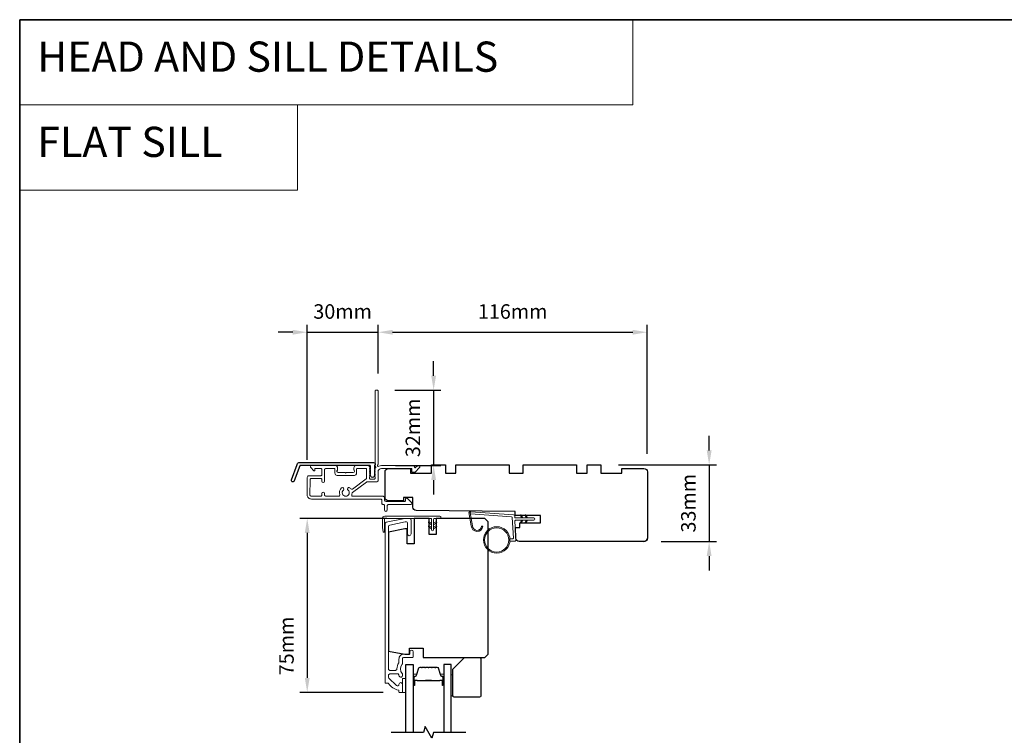
# Model space of a CAD drawing. Extents: x 3441 to 14189, y 1115 to 4616.
# Drawn here: x 3441 to 3865, y 2534 to 2842 of the extents above; entities that cross this region are included whole.
import ezdxf

# ---------------------------------------------------------------- set-up
doc = ezdxf.new("R2010")
doc.units = 0
doc.header["$LTSCALE"] = 250
doc.header["$MEASUREMENT"] = 0
doc.header["$PDMODE"] = 3
doc.header["$PDSIZE"] = -2
doc.linetypes.add('HIDDEN', pattern=[0.375, 0.25, -0.125])
doc.layers.get('DEFPOINTS').update_dxf_attribs({"color": 2, "linetype": 'CONTINUOUS'})
for name, color, linetype, lineweight in [('1', 1, 'CONTINUOUS', 13), ('2', 2, 'CONTINUOUS', 25), ('5', 7, 'HIDDEN', 9), ('6', 6, 'CONTINUOUS', 5), ('8', 7, 'CONTINUOUS', 35), ('Butal', 9, 'CONTINUOUS', 15), ('Cladding', 3, 'CONTINUOUS', 15), ('METALCLAD', 3, 'CONTINUOUS', 15), ('Spacer Bar', 1, 'CONTINUOUS', 9), ('Vinyl', 6, 'CONTINUOUS', 15), ('Wood', 7, 'CONTINUOUS', 25)]:
    doc.layers.add(name, color=color, linetype=linetype, lineweight=lineweight)
for name, color, linetype in [('3', 3, 'CONTINUOUS'), ('7', 7, 'CONTINUOUS'), ('Glass', 6, 'CONTINUOUS')]:
    doc.layers.add(name, color=color, linetype=linetype)
doc.styles.add('BOLD', font='txt')
doc.styles.add('ROMANS', font='romans')
doc.dimstyles.new('LWDEC', dxfattribs={"dimscale": 0.075, "dimtxt": 2.5, "dimasz": 2, "dimexe": 1.25, "dimexo": 3, "dimgap": 2, "dimtad": 1, "dimtoh": 1, "dimdec": 4, "dimzin": 11, "dimdsep": 46, "dimlunit": 5, "dimtxsty": 'ROMANS', "dimcen": 0, "dimdle": 1.5, "dimazin": 0, "dimtfac": 1, "dimtdec": 4, "dimtix": 1, "dimtmove": 0, "dimatfit": 3, "dimfxl": 0, "dimfrac": 2, "dimtzin": 0, "dimarcsym": 0})

# ---------------------------------------------------------------- blocks, each defined once
blk = doc.blocks.new('*D151')
at = {"layer": '2', "color": 0, "linetype": 'ByBlock', "lineweight": -2}
for p, q in [((3737.49, 2656.44), (3737.49, 2662.69)), ((3698.38, 2650.19), (3740.61, 2650.19)), ((3737.49, 2650.19), (3737.49, 2617.19)), ((3716.88, 2617.19), (3740.61, 2617.19)), ((3737.49, 2610.94), (3737.49, 2604.69))]:
    blk.add_line(p, q, dxfattribs=at)
at = {"layer": '2', "color": 0}
for points in [[(3736.45, 2656.44), (3738.53, 2656.44), (3737.49, 2650.19)], [(3736.45, 2610.94), (3738.53, 2610.94), (3737.49, 2617.19)]]:
    blk.add_solid(points, dxfattribs=at)
at = {"layer": 'DEFPOINTS', "color": 0}
for p in [(3690.88, 2650.19), (3709.38, 2617.19), (3737.49, 2617.19)]:
    blk.add_point(p, dxfattribs=at)
at = {"layer": '2', "color": 0, "insert": (3729.36, 2633.69), "char_height": 6.25, "attachment_point": 5, "rotation": 90, "style": 'ROMANS'}
blk.add_mtext('33mm', dxfattribs=at)
blk = doc.blocks.new('*D152')
at = {"layer": '2', "color": 0, "linetype": 'ByBlock', "lineweight": -2}
for p, q in [((3598.72, 2627.19), (3561.24, 2627.19)), ((3564.37, 2620.94), (3564.37, 2558.44)), ((3597.13, 2552.19), (3561.24, 2552.19))]:
    blk.add_line(p, q, dxfattribs=at)
at = {"layer": '2', "color": 0}
for points in [[(3563.33, 2620.94), (3565.41, 2620.94), (3564.37, 2627.19)], [(3563.33, 2558.44), (3565.41, 2558.44), (3564.37, 2552.19)]]:
    blk.add_solid(points, dxfattribs=at)
at = {"layer": 'DEFPOINTS', "color": 0}
for p in [(3606.22, 2627.19), (3564.37, 2552.19), (3604.63, 2552.19)]:
    blk.add_point(p, dxfattribs=at)
at = {"layer": '2', "color": 0, "insert": (3556.24, 2572.19), "char_height": 6.25, "attachment_point": 5, "rotation": 90, "style": 'ROMANS'}
blk.add_mtext('75mm', dxfattribs=at)
blk = doc.blocks.new('*D153')
at = {"layer": '2', "color": 0, "linetype": 'ByBlock', "lineweight": -2}
for p, q in [((3564.38, 2652.45), (3564.38, 2710.5)), ((3594.88, 2689.65), (3594.88, 2710.5)), ((3558.13, 2707.37), (3551.88, 2707.37)), ((3564.38, 2707.37), (3594.88, 2707.37)), ((3601.13, 2707.37), (3607.38, 2707.37))]:
    blk.add_line(p, q, dxfattribs=at)
at = {"layer": '2', "color": 0}
for points in [[(3558.13, 2708.41), (3558.13, 2706.33), (3564.38, 2707.37)], [(3601.13, 2708.41), (3601.13, 2706.33), (3594.88, 2707.37)]]:
    blk.add_solid(points, dxfattribs=at)
at = {"layer": 'DEFPOINTS', "color": 0}
for p in [(3594.88, 2707.37), (3594.88, 2682.15), (3564.38, 2644.95)]:
    blk.add_point(p, dxfattribs=at)
at = {"layer": '2', "color": 0, "insert": (3579.63, 2715.5), "char_height": 6.25, "attachment_point": 5, "style": 'ROMANS'}
blk.add_mtext('30mm', dxfattribs=at)
blk = doc.blocks.new('*D154')
at = {"layer": '2', "color": 0, "linetype": 'ByBlock', "lineweight": -2}
for p, q in [((3618.82, 2688.65), (3618.82, 2694.9)), ((3602.13, 2682.4), (3621.95, 2682.4)), ((3618.82, 2682.4), (3618.82, 2649.95)), ((3602.38, 2649.95), (3621.95, 2649.95)), ((3618.82, 2643.7), (3618.82, 2637.45))]:
    blk.add_line(p, q, dxfattribs=at)
at = {"layer": '2', "color": 0}
for points in [[(3617.78, 2688.65), (3619.86, 2688.65), (3618.82, 2682.4)], [(3617.78, 2643.7), (3619.86, 2643.7), (3618.82, 2649.95)]]:
    blk.add_solid(points, dxfattribs=at)
at = {"layer": 'DEFPOINTS', "color": 0}
for p in [(3594.63, 2682.4), (3594.88, 2649.95), (3618.82, 2649.95)]:
    blk.add_point(p, dxfattribs=at)
at = {"layer": '2', "color": 0, "insert": (3610.7, 2666.17), "char_height": 6.25, "attachment_point": 5, "rotation": 90, "style": 'ROMANS'}
blk.add_mtext('32mm', dxfattribs=at)
blk = doc.blocks.new('*D155')
at = {"layer": '2', "color": 0, "linetype": 'ByBlock', "lineweight": -2}
for p, q in [((3594.88, 2689.65), (3594.88, 2710.5)), ((3710.85, 2655.01), (3710.85, 2710.5)), ((3601.13, 2707.37), (3704.6, 2707.37))]:
    blk.add_line(p, q, dxfattribs=at)
at = {"layer": '2', "color": 0}
for points in [[(3601.13, 2708.41), (3601.13, 2706.33), (3594.88, 2707.37)], [(3704.6, 2708.41), (3704.6, 2706.33), (3710.85, 2707.37)]]:
    blk.add_solid(points, dxfattribs=at)
at = {"layer": 'DEFPOINTS', "color": 0}
for p in [(3710.85, 2707.37), (3594.88, 2682.15), (3710.85, 2647.51)]:
    blk.add_point(p, dxfattribs=at)
at = {"layer": '2', "color": 0, "insert": (3652.86, 2715.5), "char_height": 6.25, "attachment_point": 5, "style": 'ROMANS'}
blk.add_mtext('116mm', dxfattribs=at)

msp = doc.modelspace()

# ---------------------------------------------------------------- linework, layer by layer
at = {"layer": '1', "linetype": 'Continuous'}
for points in [[(3440.54, 2842.05), (3704.67, 2842.05), (3704.67, 2805.34), (3440.54, 2805.34)], [(3440.54, 2805.34), (3560.15, 2805.34), (3560.15, 2768.63), (3440.54, 2768.63)]]:
    msp.add_lwpolyline(points, close=True, dxfattribs=at)
at = {"layer": '1'}
msp.add_lwpolyline([(3635.55, 2624.02, 0.968618), (3639.48, 2623.82), (3639.98, 2623.82, -0.966784), (3635.05, 2623.98), (3634.05, 2629.64, -0.488395), (3634.37, 2629.99), (3634.89, 2629.95, 0.488395), (3634.57, 2629.6)], format="xyb", close=True, dxfattribs=at)
for points in [[(3656.7, 2627.37), (3656.25, 2628.32, -1.569686), (3656.57, 2628.47), (3657.21, 2627.37)], [(3656.7, 2626.37), (3656.25, 2625.42, 1.569686), (3656.57, 2625.27), (3657.21, 2626.37)], [(3658.7, 2627.37), (3658.25, 2628.32, -1.569686), (3658.57, 2628.47), (3659.21, 2627.37)], [(3658.7, 2626.37), (3658.25, 2625.42, 1.569686), (3658.57, 2625.27), (3659.21, 2626.37)]]:
    msp.add_lwpolyline(points, format="xyb", dxfattribs=at)
for radius in [5.71, 5.21]:
    msp.add_circle((3645.99, 2617.88), radius, dxfattribs=at)
at = {"layer": '3'}
msp.add_lwpolyline([(3561.2, 2651.27), (3592.87, 2651.27, -0.6885), (3593.37, 2649.96), (3593.37, 2648.24, -0.520567), (3593.51, 2648.04), (3593.37, 2647.65), (3593.37, 2646.24, -0.520567), (3593.51, 2646.04), (3593.22, 2645.24, -0.700208), (3591.72, 2645.24), (3591.43, 2646.04, -0.520567), (3591.57, 2646.24), (3591.57, 2647.65), (3591.43, 2648.04, -0.520567), (3591.57, 2648.24), (3591.57, 2649.77, 0.414214), (3591.32, 2650.02), (3561.37, 2650.02, 0.315299), (3561.14, 2649.85), (3558.75, 2643.3, -1), (3557.58, 2643.73), (3560.02, 2650.44, -0.315299)], format="xyb", close=True, dxfattribs=at)
at = {"layer": '6'}
msp.add_lwpolyline([(3651.69, 2618.38), (3652.88, 2618.38, 0.429634), (3653.18, 2618.7), (3652.71, 2627.57, 0.378255), (3652.43, 2627.85), (3634.65, 2629.13), (3634.57, 2629.6, -0.488395), (3634.89, 2629.95), (3653.27, 2628.63, -0.378255), (3653.74, 2628.16), (3653.76, 2627.65, 0.39896), (3654.06, 2627.37), (3661.91, 2627.37, -1), (3661.91, 2626.37), (3654.09, 2626.37, 0.429634), (3653.79, 2626.05), (3654.22, 2617.91, -0.429634), (3653.72, 2617.38), (3651.69, 2617.38)], format="xyb", dxfattribs=at)
msp.add_lwpolyline([(3597.63, 2621.44, -0.897663), (3597.13, 2621.39), (3596.74, 2623.19), (3596.74, 2627.08, -0.414214), (3597.74, 2628.08), (3621.55, 2628.08, -1), (3621.55, 2627.19), (3619.27, 2627.19, 0.414214), (3618.82, 2626.75), (3618.82, 2622.29, -1), (3617.93, 2622.29), (3617.93, 2626.75, 0.414214), (3617.49, 2627.19), (3597.63, 2627.19)], format="xyb", close=True, dxfattribs=at)
at = {"layer": '6', "color": 1}
for points in [[(3617.93, 2624.38), (3616.71, 2625.24, -0.882135), (3616.94, 2625.69), (3617.93, 2625.31)], [(3618.82, 2624.38), (3620.05, 2625.24, 0.882135), (3619.81, 2625.69), (3618.82, 2625.31)], [(3617.93, 2622.61), (3616.71, 2623.46, -0.882135), (3616.94, 2623.91), (3617.93, 2623.54)], [(3618.82, 2622.61), (3620.05, 2623.46, 0.882135), (3619.81, 2623.91), (3618.82, 2623.54)]]:
    msp.add_lwpolyline(points, format="xyb", close=True, dxfattribs=at)
at = {"layer": '7', "flags": 128}
msp.add_lwpolyline([(3632.73, 2534.95), (3618.74, 2534.95), (3618.07, 2532.45), (3615.18, 2537.45), (3614.51, 2534.95), (3600.53, 2534.95)], dxfattribs=at)
at = {"layer": '8', "linetype": 'Continuous'}
msp.add_lwpolyline([(3440.54, 2842.05), (4306, 2842.05), (4306, 2046.96), (3440.54, 2046.96)], close=True, dxfattribs=at)
at = {"layer": 'Butal'}
for points in [[(3609.98, 2555.64), (3609.98, 2559.81, -0.414214), (3610.23, 2560.06), (3611.55, 2560.06), (3611.37, 2559.45, -0.329751), (3611.01, 2559.19), (3610.89, 2559.19, 0.414214), (3610.38, 2558.68), (3610.38, 2555.39), (3610.23, 2555.39, -0.414214)], [(3623.28, 2555.64), (3623.28, 2559.81, 0.414214), (3623.03, 2560.06), (3621.7, 2560.06), (3621.89, 2559.45, 0.329751), (3622.25, 2559.19), (3622.37, 2559.19, -0.414214), (3622.88, 2558.68), (3622.88, 2555.39), (3623.03, 2555.39, 0.414214)]]:
    msp.add_lwpolyline(points, format="xyb", close=True, dxfattribs=at)
at = {"layer": 'Cladding'}
msp.add_lwpolyline([(3599.89, 2624.28, 0.354119), (3599.38, 2623.64), (3599.38, 2562.31, 0.414214), (3600.03, 2561.66), (3602.35, 2561.66, 0.414782), (3603, 2562.32, -0.156372), (3603.83, 2564.93, 0.155875), (3603.88, 2565.08), (3603.88, 2566.54, -0.414214), (3606.03, 2568.69), (3608.33, 2568.69, 0.414214), (3608.58, 2568.94), (3608.58, 2569.69, -1), (3610.08, 2569.69), (3610.08, 2567.54, -0.414214), (3609.83, 2567.29), (3606.03, 2567.29, 0.414214), (3605.38, 2566.64), (3605.38, 2564.55, -0.190661), (3605.31, 2564.38, 0.395706), (3605.31, 2560.27, -0.190661), (3605.38, 2560.1), (3605.38, 2559.46, -1.050812), (3603.88, 2559.54, 0.181811), (3603.84, 2559.71, -0.022046), (3603.62, 2560.04, 0.265665), (3603.4, 2560.16), (3600.03, 2560.16, 0.414214), (3599.38, 2559.51), (3599.38, 2558.84, 0.198912), (3599.57, 2558.39), (3602.77, 2555.19, 0.665599), (3603.88, 2555.64, -0.996435), (3605.38, 2555.63), (3605.38, 2552.44, -0.414214), (3605.13, 2552.19), (3604.13, 2552.19, -0.414214), (3603.88, 2552.44), (3603.88, 2552.97, 0.369274), (3603.67, 2553.22, -0.222951), (3599.44, 2556.07, 0.264225), (3599.23, 2556.19), (3598.13, 2556.19, -0.414214), (3597.88, 2556.44), (3597.88, 2624.86, -0.354119), (3598.39, 2625.5), (3606.39, 2627.19), (3608.43, 2627.19, -0.414214), (3609.08, 2626.54), (3609.08, 2620.44, -1), (3607.58, 2620.44), (3607.58, 2625.04, 0.414214), (3606.93, 2625.69), (3606.55, 2625.69)], format="xyb", close=True, dxfattribs=at)
at = {"layer": 'Glass', "color": 1}
for points in [[(3606.88, 2534.95), (3606.88, 2564.19), (3609.98, 2564.19), (3609.98, 2534.95)], [(3626.38, 2534.95), (3626.38, 2564.19), (3623.28, 2564.19), (3623.28, 2534.95)]]:
    msp.add_lwpolyline(points, dxfattribs=at)
at = {"layer": 'METALCLAD'}
for points in [[(3583.56, 2637.36, 0.512451), (3584.03, 2636.7), (3591.97, 2636.7), (3597.05, 2636.7, -0.414242), (3597.68, 2636.07), (3597.68, 2634.95, 0.34049), (3598.38, 2634.45), (3606.2, 2634.44, 0.414214), (3606.7, 2634.94), (3606.7, 2635.44, -0.414214), (3607.2, 2635.94), (3607.25, 2635.94, -0.198912), (3607.61, 2635.8), (3609.36, 2634.05, -0.668179), (3609, 2633.19), (3599.38, 2633.2, 0.414214), (3598.88, 2632.7), (3598.88, 2630.8, -1), (3597.68, 2630.8), (3597.68, 2632.7, 0.414214), (3597.18, 2633.2), (3596.98, 2633.2, -0.414214), (3596.48, 2633.7), (3596.48, 2635, 0.414214), (3595.98, 2635.5), (3566.17, 2635.5, -0.414214), (3564.37, 2637.3), (3564.38, 2644.8, -0.414214), (3565.13, 2645.55), (3566.08, 2645.55), (3570.18, 2645.55, 0.414214), (3570.68, 2646.05), (3570.67, 2648.2, 0.414214), (3570.18, 2648.7), (3567.92, 2648.7, 0.414214), (3567.67, 2648.45), (3567.67, 2647.9, -0.668179), (3567.25, 2647.72), (3565.92, 2649.05, -0.668179), (3566.27, 2649.9), (3576.47, 2649.9, -0.414214), (3577.47, 2648.9), (3577.47, 2648.19, -0.239932), (3577.37, 2647.98, 0.72633), (3577.72, 2646.9), (3580.72, 2646.9), (3580.97, 2646.65), (3581.22, 2646.9), (3584.22, 2646.9, 0.72633), (3584.58, 2647.98, -0.239932), (3584.47, 2648.19), (3584.47, 2648.9, -0.414214), (3585.47, 2649.9), (3590.67, 2649.9, -0.213422), (3591.05, 2649.73), (3591.36, 2649.38, -0.381966), (3591.36, 2649.05), (3591.17, 2648.84), (3591.36, 2648.63, -0.381966), (3591.36, 2648.3), (3591.17, 2648.09), (3591.36, 2647.88, -0.381966), (3591.36, 2647.55), (3591.17, 2647.34), (3591.36, 2647.13, -0.381966), (3591.36, 2646.8), (3591.17, 2646.59), (3591.36, 2646.38, -0.381966), (3591.36, 2646.05), (3591.17, 2645.84), (3591.36, 2645.63, -0.381966), (3591.36, 2645.3), (3591.17, 2645.09), (3591.17, 2644.6, 0.414214), (3591.67, 2644.1), (3593.17, 2644.1, 0.414214), (3593.67, 2644.6), (3593.67, 2645.09), (3593.49, 2645.29, -0.381966), (3593.49, 2645.63), (3593.67, 2645.84), (3593.49, 2646.04, -0.381966), (3593.49, 2646.38), (3593.67, 2646.59), (3593.49, 2646.79, -0.381966), (3593.49, 2647.13), (3593.67, 2647.34), (3593.49, 2647.54, -0.381966), (3593.49, 2647.88), (3593.67, 2648.09), (3593.49, 2648.29, -0.381966), (3593.49, 2648.63), (3593.87, 2649.06, 0.561267), (3593.67, 2649.71), (3593.68, 2682.15, -0.414214), (3593.93, 2682.4), (3594.63, 2682.4, -0.414214), (3594.88, 2682.15), (3594.87, 2650.35, 1.114225), (3595.16, 2649.6, -0.117683), (3596.37, 2649.9), (3609.99, 2649.89, -0.424236), (3610.62, 2649.24, 0.68058), (3611.05, 2649.06), (3611.81, 2649.82, -0.198912), (3611.99, 2649.89), (3612.37, 2649.89, -0.668179), (3612.73, 2649.04), (3610.8, 2647.12, -0.198912), (3610.63, 2647.04), (3609.62, 2647.04, -0.414214), (3609.37, 2647.29), (3609.37, 2648.69), (3596.37, 2648.7, 0.414214), (3594.87, 2647.2), (3594.87, 2643.4, -0.414214), (3594.37, 2642.9), (3594.17, 2642.9), (3590.14, 2642.9, 0.161201), (3589.84, 2642.8), (3583.86, 2638.35, 0.198412), (3583.69, 2638.01, -0.061742), (3583.56, 2637.36)], [(3583.12, 2639.9, 0.406811), (3583.81, 2639.81), (3589.77, 2644.24, 0.237176), (3589.97, 2644.64), (3589.97, 2648.45, 0.414214), (3589.72, 2648.7), (3585.92, 2648.7, 0.414214), (3585.67, 2648.45), (3585.67, 2646.7, -0.414214), (3584.67, 2645.7), (3577.27, 2645.7, -0.414214), (3576.27, 2646.7), (3576.27, 2648.45, 0.414214), (3576.02, 2648.7), (3572.38, 2648.7, 0.414214), (3571.87, 2648.2), (3571.87, 2643.25, -1), (3570.67, 2643.25), (3570.68, 2643.85, 0.414214), (3570.18, 2644.35), (3566.08, 2644.35, 0.414214), (3565.58, 2643.85), (3565.57, 2637.2, 0.414214), (3566.07, 2636.7), (3570.17, 2636.7, 0.414214), (3570.67, 2637.2), (3570.67, 2637.9, -1), (3571.87, 2637.9), (3571.87, 2637.2, 0.414214), (3572.37, 2636.7), (3577.91, 2636.7, 0.512451), (3578.39, 2637.36, -0.307344), (3579.21, 2640.31, -1), (3579.99, 2639.39, 2.733099), (3581.96, 2639.39, -1), (3582.73, 2640.3, -0.051205), (3583.12, 2639.9)]]:
    msp.add_lwpolyline(points, format="xyb", dxfattribs=at)
at = {"layer": 'Spacer Bar'}
for points in [[(3615.45, 2563.06, 0.226277), (3615.35, 2563.02), (3615.28, 2562.93, -0.476976), (3615.08, 2562.93), (3615.01, 2563.02, 0.226277), (3614.91, 2563.06), (3614, 2563.06, 0.226277), (3613.9, 2563.02), (3613.83, 2562.93, -0.476976), (3613.63, 2562.93), (3613.56, 2563.02, 0.226277), (3613.46, 2563.06), (3612.84, 2563.06, 0.329751), (3612.36, 2562.71), (3611.37, 2559.45, -0.329751), (3611, 2559.18), (3610.88, 2559.18, 0.414214), (3610.38, 2558.68), (3610.38, 2555.39, 1), (3610.76, 2555.39), (3610.76, 2557.25, -0.414214), (3610.91, 2557.4), (3611.42, 2557.4), (3611.42, 2557.51), (3610.94, 2557.51, 0.414214), (3610.64, 2557.21), (3610.64, 2555.39, -1), (3610.49, 2555.39), (3610.49, 2558.68, -0.414214), (3610.88, 2559.06), (3611, 2559.06, 0.329751), (3611.47, 2559.42), (3612.47, 2562.68, -0.329751), (3612.84, 2562.95), (3613.46, 2562.95, -0.226277), (3613.47, 2562.94), (3613.54, 2562.86, 0.476976), (3613.92, 2562.86), (3613.99, 2562.94, -0.226277), (3614, 2562.95), (3614.91, 2562.95, -0.226277), (3614.92, 2562.94), (3614.99, 2562.86, 0.476976), (3615.37, 2562.86), (3615.44, 2562.94, -0.226277), (3615.45, 2562.95), (3616.36, 2562.95, -0.256633), (3616.37, 2562.94), (3616.44, 2562.86, 0.476976), (3616.81, 2562.86), (3616.88, 2562.94, -0.226277), (3616.89, 2562.95), (3617.81, 2562.95, -0.256633), (3617.82, 2562.94), (3617.89, 2562.86, 0.476976), (3618.26, 2562.86), (3618.33, 2562.94, -0.226277), (3618.34, 2562.95), (3619.25, 2562.95, -0.256633), (3619.27, 2562.94), (3619.33, 2562.86, 0.476976), (3619.71, 2562.86), (3619.78, 2562.94, -0.226277), (3619.79, 2562.95), (3620.41, 2562.95, -0.329751), (3620.78, 2562.68), (3621.78, 2559.42, 0.329751), (3622.26, 2559.06), (3622.38, 2559.06, -0.414214), (3622.76, 2558.68), (3622.76, 2555.39, -1), (3622.61, 2555.39), (3622.61, 2557.21, 0.414214), (3622.31, 2557.51), (3621.83, 2557.51), (3621.83, 2557.4), (3622.34, 2557.4, -0.414214), (3622.49, 2557.25), (3622.49, 2555.39, 1), (3622.88, 2555.39), (3622.88, 2558.68, 0.414214), (3622.38, 2559.18), (3622.26, 2559.18, -0.329751), (3621.89, 2559.45), (3620.89, 2562.71, 0.329751), (3620.41, 2563.06), (3619.79, 2563.06, 0.226277), (3619.69, 2563.02), (3619.62, 2562.93, -0.476976), (3619.42, 2562.93), (3619.35, 2563.02, 0.226277), (3619.26, 2563.06), (3618.34, 2563.06, 0.226277), (3618.24, 2563.02), (3618.17, 2562.93, -0.476976), (3617.98, 2562.93), (3617.91, 2563.02, 0.226277), (3617.81, 2563.06), (3616.89, 2563.06, 0.226277), (3616.79, 2563.02), (3616.73, 2562.93, -0.476976), (3616.53, 2562.93), (3616.46, 2563.02, 0.226277), (3616.36, 2563.06)], [(3610.98, 2557.35), (3611.61, 2557.35, -0.22907), (3611.77, 2557.27, 0.224481), (3611.91, 2557.21), (3615.19, 2557.21, 0.28964), (3615.35, 2557.31, -0.272736), (3615.57, 2557.46), (3617.68, 2557.46, -0.272736), (3617.91, 2557.31, 0.28964), (3618.07, 2557.21), (3621.35, 2557.21, 0.224481), (3621.48, 2557.27, -0.22907), (3621.64, 2557.35), (3622.28, 2557.35), (3622.28, 2557.4), (3621.64, 2557.4, 0.228585), (3621.44, 2557.31, -0.224481), (3621.35, 2557.26), (3618.07, 2557.26, -0.28964), (3617.95, 2557.33, 0.274141), (3617.68, 2557.51), (3615.57, 2557.51, 0.274141), (3615.3, 2557.33, -0.28964), (3615.19, 2557.26), (3611.91, 2557.26, -0.224481), (3611.81, 2557.31, 0.228585), (3611.61, 2557.4), (3610.98, 2557.4)]]:
    msp.add_lwpolyline(points, format="xyb", close=True, dxfattribs=at)
msp.add_lwpolyline([(3615.19, 2557.26, -0.001885), (3615.19, 2557.26), (3611.91, 2557.26, -0.224481), (3611.81, 2557.31, 0.228585), (3611.61, 2557.4), (3610.98, 2557.4), (3610.98, 2557.35), (3611.61, 2557.35, -0.22907), (3611.77, 2557.27, 0.224481), (3611.91, 2557.21), (3615.19, 2557.21, -0.214245), (3615.22, 2557.19, 0.214245), (3615.36, 2557.13), (3617.9, 2557.13, 0.214245), (3618.03, 2557.19, -0.214245), (3618.07, 2557.21), (3621.35, 2557.21, 0.224481), (3621.48, 2557.27, -0.22907), (3621.64, 2557.35), (3622.28, 2557.35), (3622.28, 2557.4), (3621.64, 2557.4, 0.228585), (3621.44, 2557.31, -0.224481), (3621.35, 2557.26), (3618.07, 2557.26, 0.214245), (3617.99, 2557.23, -0.214245), (3617.9, 2557.18), (3615.36, 2557.18, -0.214245), (3615.26, 2557.23, 0.214245), (3615.19, 2557.26)], format="xyb", dxfattribs=at)
at = {"layer": 'Vinyl'}
for points in [[(3606.88, 2552.19), (3606.88, 2558.19), (3605.38, 2558.19), (3605.38, 2552.19)], [(3626.38, 2550.72), (3627.13, 2550.72), (3627.13, 2559.72), (3626.38, 2559.72)]]:
    msp.add_lwpolyline(points, close=True, dxfattribs=at)
at = {"layer": 'Wood'}
msp.add_lwpolyline([(3709.38, 2617.19, 0.414214), (3710.88, 2618.69, -0.414214), (3709.38, 2617.19), (3655.68, 2617.19, -0.406566), (3654.18, 2618.66), (3654.06, 2623.19), (3655.88, 2623.19), (3655.88, 2625.19), (3664.88, 2625.19), (3664.88, 2628.44), (3653.92, 2628.44), (3653.88, 2630.19), (3611.36, 2630.57, -0.41166), (3609.88, 2632.07), (3609.88, 2636.19), (3605.88, 2636.19), (3605.88, 2634.69), (3599.38, 2634.69, -0.414214), (3597.88, 2636.19), (3597.88, 2647.19, -0.414214), (3599.38, 2648.69), (3608.88, 2648.69), (3608.88, 2646.69), (3617.88, 2646.69), (3617.88, 2650.19), (3623.88, 2650.19), (3623.88, 2646.69), (3628.38, 2646.69), (3628.38, 2650.19), (3651.38, 2650.19), (3651.38, 2646.69), (3657.38, 2646.69), (3657.38, 2650.19), (3680.38, 2650.19), (3680.38, 2646.69), (3684.88, 2646.69), (3684.88, 2650.19), (3690.88, 2650.19), (3690.88, 2646.69), (3699.88, 2646.69), (3699.88, 2648.69), (3709.38, 2648.69, -0.414214), (3710.88, 2647.19), (3710.88, 2618.69)], format="xyb", dxfattribs=at)
msp.add_lwpolyline([(3619.88, 2627.19), (3619.88, 2620.19), (3616.88, 2620.19), (3616.88, 2627.19), (3610.38, 2627.19), (3610.38, 2616.19), (3607.38, 2616.19), (3607.38, 2622.69), (3606.38, 2622.69), (3599.38, 2621.21), (3599.38, 2569.93), (3606.38, 2568.69), (3608.38, 2568.69), (3608.38, 2571.19), (3614.38, 2571.19), (3614.38, 2567.19), (3640.88, 2567.19), (3642.38, 2568.69), (3642.38, 2625.69), (3640.88, 2627.19)], close=True, dxfattribs=at)
msp.add_lwpolyline([(3632.13, 2567.19), (3638.63, 2567.19, -0.414214), (3639.13, 2566.69), (3639.13, 2550.69, -0.414214), (3638.63, 2550.19), (3627.63, 2550.19, -0.414214), (3627.13, 2550.69), (3627.13, 2562.19)], format="xyb", close=True, dxfattribs=at)

# ---------------------------------------------------------------- texts
at = {"layer": '5', "linetype": 'Continuous', "lineweight": 20, "style": 'BOLD'}
for s, height, p in [('HEAD AND SILL DETAILS', 12.9999, (3448.11, 2819.62)), ('FLAT SILL ', 13, (3448.11, 2782.91))]:
    msp.add_text(s, height=height, dxfattribs=at).set_placement(p)

# ---------------------------------------------------------------- dimensions: what is measured, and where the dimension line sits
at = {"layer": '2'}
for base, p1, p2, picture, middle in [((3594.8805, 2707.3703), (3564.3805, 2644.9462), (3594.8805, 2682.1461), '*D153', (3579.6305, 2715.4953)), ((3710.85, 2707.37), (3594.88, 2682.15), (3710.85, 2647.51), '*D155', (3652.86, 2715.5))]:
    dim = msp.add_linear_dim(base=base, p1=p1, p2=p2, dimstyle='LWDEC', override={"dimscale": 2.5, "dimasz": 2.5, "dimdec": 0, "dimlunit": 2, "dimpost": 'mm', "dimtdec": 0, "dimarcsym": 1}, dxfattribs=at)
    dim.commit()
    dim.dimension.update_dxf_attribs({"geometry": picture, "text_midpoint": middle})
for base, p1, p2, picture, middle in [((3618.82, 2649.95), (3594.63, 2682.4), (3594.88, 2649.95), '*D154', (3610.7, 2666.17)), ((3737.49, 2617.19), (3690.88, 2650.19), (3709.38, 2617.19), '*D151', (3729.36, 2633.69))]:
    dim = msp.add_linear_dim(base=base, p1=p1, p2=p2, angle=90, dimstyle='LWDEC', override={"dimscale": 2.5, "dimasz": 2.5, "dimdec": 0, "dimlunit": 2, "dimpost": 'mm', "dimtdec": 0, "dimarcsym": 1}, dxfattribs=at)
    dim.commit()
    dim.dimension.update_dxf_attribs({"geometry": picture, "text_midpoint": middle})
dim = msp.add_linear_dim(base=(3564.37, 2552.19), p1=(3606.22, 2627.19), p2=(3604.63, 2552.19), angle=90, dimstyle='LWDEC', override={"dimscale": 2.5, "dimasz": 2.5, "dimdec": 0, "dimlunit": 2, "dimpost": 'mm', "dimtdec": 0, "dimarcsym": 1}, dxfattribs=at)
dim.commit()
dim.dimension.update_dxf_attribs({"geometry": '*D152', "text_midpoint": (3564.37, 2572.19), "dimtype": 160})

doc.saveas('drawing.dxf')
